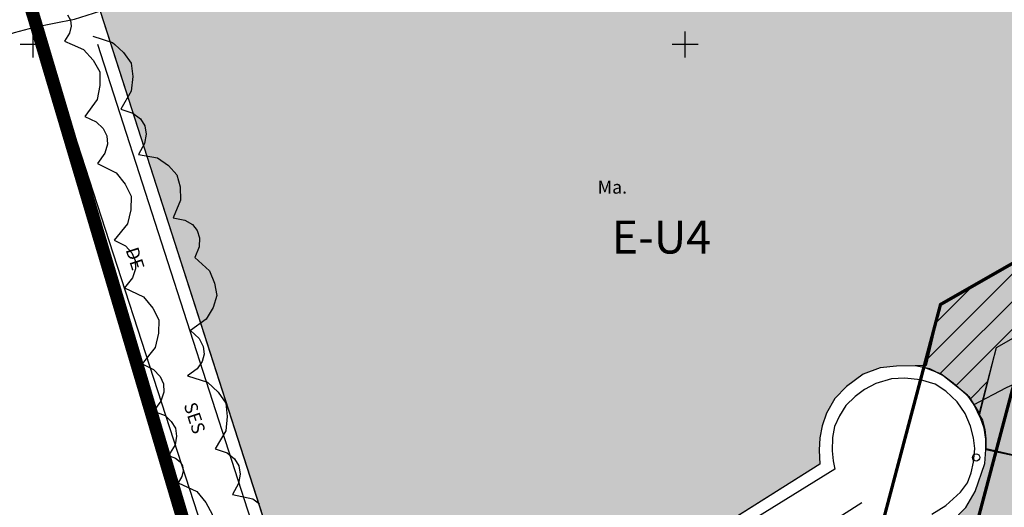
# Model space of a CAD drawing. Units: metres. Extents: x 375923 to 377279, y 4316600 to 4318941.
# Drawn here: x 376989 to 377140, y 4318283 to 4318358 of the extents above; entities that cross this region are included whole.
import ezdxf

# ---------------------------------------------------------------- set-up
doc = ezdxf.new("R2010")
doc.units = ezdxf.units.M
doc.header["$LTSCALE"] = 7.5
doc.header["$MEASUREMENT"] = 0
doc.linetypes.add('DIVIDE', pattern=[1.25, 0.5, -0.25, 0, -0.25, 0, -0.25])
doc.layers.get('0').update_dxf_attribs({"linetype": 'CONTINUOUS'})
for name, color, linetype in [('CARTOGRAFIA', 7, 'CONTINUOUS'), ('CASCO', 7, 'CONTINUOUS'), ('LIMITE-20M', 5, 'DIVIDE'), ('TEXTO CALIFICACION', 7, 'CONTINUOUS'), ('TRAMA-EU-4', 51, 'CONTINUOUS'), ('TRAMAVERDEPRIVAT', 60, 'CONTINUOUS'), ('TRAMAZONAVERDE', 60, 'CONTINUOUS')]:
    doc.layers.add(name, color=color, linetype=linetype)
doc.layers.add('LIMITE-6M', color=6, linetype='DIVIDE', lineweight=30)
doc.styles.add('NNSS2012', font='arial.ttf')

# ---------------------------------------------------------------- blocks, each defined once
blk = doc.blocks.new('POSTE')
blk.add_circle((0, 0), 0.55)

msp = doc.modelspace()

# ---------------------------------------------------------------- hatches: boundary and pattern name
at = {"layer": 'TRAMA-EU-4', "transparency": 33554687}
msp.add_hatch(color=256, dxfattribs=at).paths.add_polyline_path([(376999.66, 4318363.66), (376995, 4318380.19), (376996.23, 4318378.79), (376998.15, 4318378.23), (377029.87, 4318391.81), (377028.41, 4318395.32), (377045.07, 4318402.52), (377046.84, 4318397.58), (377072.57, 4318408.41), (377122.17, 4318429.87), (377191.86, 4318460.82), (377191.71, 4318460.75), (377208.39, 4318444.9), (377224.08, 4318450.74), (377226.63, 4318442.61), (377226.21, 4318400.39), (377215.37, 4318379.06), (377194.99, 4318351.34), (377129.96, 4318314.19), (377127.77, 4318304.81), (377126.06, 4318304.76), (377123.21, 4318304.75), (377120.72, 4318304.47), (377118.12, 4318303.48), (377115.52, 4318301.61), (377113.74, 4318299.75), (377112.48, 4318297.53), (377111.8, 4318295.56), (377111.46, 4318293.71), (377111.36, 4318291.83), (377111.47, 4318289.71), (377057.95, 4318255.92), (377043.13, 4318246.45), (377040.58, 4318245.89), (377037.73, 4318246.97), (377034.71, 4318253.76), (377026.96, 4318278.77)])
at = {"layer": 'TRAMAVERDEPRIVAT', "transparency": 33554687}
h = msp.add_hatch(dxfattribs=at)
h.set_pattern_fill('_USER', color=1, scale=3, angle=45.0049, style=0, pattern_type=0)
h.set_pattern_definition([(45.00485688, (272.0864, -238.2108), (-2.1215001572, 2.1211405147), [])])
h.paths.add_polyline_path([(377127.41, 4318304.59), (377130.06, 4318303.54), (377131.92, 4318302.18), (377134.33, 4318300.08), (377136.02, 4318297.35), (377138.56, 4318307.58), (377201.8, 4318343.71), (377223.91, 4318373.8), (377236.19, 4318397.94), (377236.64, 4318444.1), (377230.47, 4318463.78), (377210.75, 4318456.45), (377193.21, 4318473.12), (377193.69, 4318484.99), (377190.38, 4318508.22), (377182.12, 4318514.98), (377169.14, 4318538.29), (377156.58, 4318570.06), (377118.26, 4318611.57), (377110.85, 4318605.68), (377117.32, 4318597.84), (377147.97, 4318564.65), (377160.09, 4318534), (377174.31, 4318508.44), (377181.03, 4318502.95), (377183.66, 4318484.48), (377183.04, 4318468.99), (377208.39, 4318444.9), (377224.08, 4318450.74), (377226.63, 4318442.61), (377226.21, 4318400.39), (377215.37, 4318379.06), (377194.99, 4318351.34), (377129.96, 4318314.19)])
msp.add_hatch(color=256, dxfattribs=at).paths.add_polyline_path([(377127.41, 4318304.59), (377130.06, 4318303.54), (377131.92, 4318302.18), (377134.33, 4318300.08), (377136.02, 4318297.35), (377138.56, 4318307.58), (377201.8, 4318343.71), (377223.91, 4318373.8), (377236.19, 4318397.94), (377236.64, 4318444.1), (377230.47, 4318463.78), (377210.75, 4318456.45), (377193.21, 4318473.12), (377193.69, 4318484.99), (377190.38, 4318508.22), (377182.12, 4318514.98), (377169.14, 4318538.29), (377156.58, 4318570.06), (377118.26, 4318611.57), (377110.85, 4318605.68), (377117.32, 4318597.84), (377147.97, 4318564.65), (377160.09, 4318534), (377174.31, 4318508.44), (377181.03, 4318502.95), (377183.66, 4318484.48), (377183.04, 4318468.99), (377208.39, 4318444.9), (377224.08, 4318450.74), (377226.63, 4318442.61), (377226.21, 4318400.39), (377215.37, 4318379.06), (377194.99, 4318351.34), (377129.96, 4318314.19)])
at = {"layer": 'TRAMAZONAVERDE', "transparency": 33554687}
for points in [[(377144.34, 4318290.34), (377136.97, 4318292.05), (377136.97, 4318293.6), (377136.81, 4318294.99), (377136.43, 4318296.46), (377135.9, 4318297.35), (377138.56, 4318307.58), (377201.8, 4318343.71), (377223.91, 4318373.8), (377236.19, 4318397.94), (377236.64, 4318444.1), (377230.47, 4318463.78), (377210.75, 4318456.45), (377193.21, 4318473.12), (377193.69, 4318484.99), (377190.38, 4318508.22), (377182.12, 4318514.98), (377169.14, 4318538.29), (377156.58, 4318570.06), (377118.26, 4318611.57), (377126.07, 4318617.85), (377165.2, 4318575.47), (377178.2, 4318542.57), (377189.93, 4318521.51), (377199.73, 4318513.5), (377203.72, 4318485.5), (377203.39, 4318477.25), (377213.12, 4318468), (377236.86, 4318476.82), (377246.66, 4318445.58), (377246.16, 4318395.5), (377232.46, 4318368.54), (377208.6, 4318336.08), (377147.15, 4318300.97)], [(377131.56, 4318280.68), (377133.84, 4318283.03), (377135.29, 4318285.52), (377136.75, 4318289.8), (377136.93, 4318291.96), (377143.35, 4318290.57), (377140.23, 4318276.5), (377140.07, 4318274.27), (377143.59, 4318195.92), (377139.54, 4318194.6), (377137.08, 4318193.42), (377136.1, 4318192.78), (377133.96, 4318190.82), (377133.8, 4318191.21), (377130.02, 4318275.38)]]:
    msp.add_hatch(color=256, dxfattribs=at).paths.add_polyline_path(points)

# ---------------------------------------------------------------- linework, layer by layer
at = {"layer": 'CARTOGRAFIA', "transparency": 33554687}
for p, q in [((377028.44, 4318267.88, 7.32), (377000.67, 4318354.09, 7.58)), ((377122.43, 4318302.81, 7.15), (377120.03, 4318302.05, 7.15)), ((377124.48, 4318302.9, 7.16), (377122.43, 4318302.81, 7.15)), ((377126.87, 4318302.64, 7.16), (377124.48, 4318302.9, 7.16)), ((377129.12, 4318301.97, 7.16), (377126.87, 4318302.64, 7.16)), ((377118.3, 4318301.16, 7.15), (377116.85, 4318300.05, 7.15)), ((377120.03, 4318302.05, 7.15), (377118.3, 4318301.16, 7.15)), ((377130.79, 4318300.91, 7.16), (377129.12, 4318301.97, 7.16)), ((377132.51, 4318299.25, 7.15), (377130.79, 4318300.91, 7.16)), ((377116.85, 4318300.05, 7.15), (377115.42, 4318298.67, 7.15)), ((377115.42, 4318298.67, 7.15), (377114.48, 4318297.13, 7.15)), ((377133.73, 4318297.47, 7.11), (377132.51, 4318299.25, 7.15)), ((377114.48, 4318297.13, 7.15), (377113.71, 4318295.46, 7.17)), ((377134.55, 4318295.54, 7.09), (377133.73, 4318297.47, 7.11)), ((377113.71, 4318295.46, 7.17), (377113.38, 4318293.76, 7.17)), ((377135.04, 4318293.71, 7.06), (377134.55, 4318295.54, 7.09)), ((377113.38, 4318293.76, 7.17), (377113.36, 4318291.74, 7.19)), ((377135.21, 4318292.08, 7.04), (377135.04, 4318293.71, 7.06)), ((377135.04, 4318289.98, 7.01), (377135.21, 4318292.08, 7.04)), ((377113.36, 4318291.74, 7.19), (377113.52, 4318290.22, 7.22)), ((377113.76, 4318288.94, 7.25), (377097.74, 4318279.02, 7.47)), ((377113.52, 4318290.22, 7.22), (377113.76, 4318288.94, 7.25)), ((377134.69, 4318288.38, 6.95), (377135.04, 4318289.98, 7.01)), ((377134.09, 4318286.83, 6.91), (377134.69, 4318288.38, 6.95)), ((377133.04, 4318285.4, 6.9), (377134.09, 4318286.83, 6.91)), ((377130.8, 4318283.35, 6.88), (377133.04, 4318285.4, 6.9)), ((377128.63, 4318282.03, 6.86), (377130.8, 4318283.35, 6.88))]:
    msp.add_line(p, q, dxfattribs=at)
msp.add_lwpolyline([(377060.67, 4318247.28), (377117.88, 4318283.81)], dxfattribs=at)
for points in [[(376986.1, 4318208.1, 4.1), (377009.25, 4318223.98, 5.11), (377017.05, 4318229.23, 5.71), (377024.91, 4318234.62, 6.04), (377026.56, 4318235.72, 6.25), (377027.18, 4318236.52, 6.27), (377027.82, 4318237.6, 6.27), (377028.19, 4318238.45, 6.36), (377028.47, 4318239.46, 6.45), (377028.68, 4318240.59, 6.59), (377028.75, 4318241.61, 6.59), (377028.74, 4318242.36, 6.59), (377026.78, 4318248.53, 6.61), (377024.2, 4318256.51, 6.76), (377019.08, 4318272.54, 7.09), (376992.64, 4318354.09, 9.22), (376957, 4318463.95, 12.09)], [(377028.67, 4318273.42, 7.02), (377002.73, 4318354.09, 9.24), (376999.66, 4318363.66, 9.5)], [(376980.84, 4318354.09, 10), (376981.66, 4318354.23, 10), (376984.84, 4318354.86, 10), (376987.9, 4318355.95, 10), (376990.96, 4318356.75, 10), (376993.97, 4318357.38, 10), (376997.09, 4318357.95, 10), (377000.04, 4318358.87, 10), (377002.22, 4318359.61, 10)], [(376996.06, 4318358.64, 21.08), (376996.51, 4318357.81, 21.08), (376996.61, 4318356.88, 21.08), (376996.35, 4318355.83, 21.08), (376995.56, 4318354.62, 21.08)], [(376990.79, 4318352.09, 0), (376990.79, 4318356.09, 0)], [(376999.91, 4318355.35, 15.41), (377002.96, 4318354.39, 13.78), (377003.29, 4318354.09, 13.78)], [(377090.79, 4318352.1, 0), (377090.79, 4318356.1, 0)], [(376992.79, 4318354.09, 0), (376988.79, 4318354.09, 0)], [(376995.56, 4318354.62, 21.08), (376996.77, 4318354.09, 20.2)], [(376996.77, 4318354.09, 20.2), (376998.49, 4318353.34, 18.96), (376999.98, 4318351.67, 18.96), (377000.98, 4318349.87, 18.96), (377001.02, 4318347.81, 18.96), (377000.58, 4318345.62, 18.96), (376998.68, 4318343.04, 18.96), (377000.46, 4318342.22, 18.96), (377001.51, 4318341.21, 18.96), (377002.07, 4318340.07, 18.96), (377002.16, 4318338.8, 18.96), (377001.76, 4318337.39, 18.96), (377000.64, 4318335.8, 18.96), (377003.51, 4318334.38, 17.83), (377004.91, 4318332.64, 17.83), (377005.83, 4318330.79, 17.83), (377005.77, 4318328.73, 17.83), (377005.22, 4318326.56, 17.83), (377003.2, 4318324.08, 17.83), (377004.93, 4318323.17, 17.83), (377005.93, 4318322.11, 17.83), (377006.44, 4318320.95, 17.83), (377006.46, 4318319.67, 17.83), (377006, 4318318.29, 17.83), (377004.8, 4318316.75, 17.83), (377007.68, 4318315.37, 16.85), (377009.11, 4318313.65, 16.85), (377010.04, 4318311.82, 16.85), (377010.01, 4318309.77, 16.85), (377009.49, 4318307.6, 16.85), (377007.51, 4318305.09, 16.85), (377009.25, 4318304.21, 16.85), (377010.26, 4318303.16, 16.85), (377010.79, 4318302.01, 16.85), (377010.83, 4318300.73, 16.85), (377010.38, 4318299.35, 16.85), (377009.21, 4318297.8, 16.85), (377011.01, 4318297.16, 13.75), (377011.96, 4318296.23, 13.75), (377012.63, 4318295.2, 13.75), (377012.74, 4318293.98, 13.75), (377012.56, 4318292.66, 13.75), (377011.54, 4318291.04, 13.75), (377012.63, 4318290.63, 13.75), (377013.3, 4318290.07, 13.75), (377013.68, 4318289.42, 13.75), (377013.78, 4318288.67, 13.75), (377013.6, 4318287.82, 13.75), (377013, 4318286.82, 13.75)], [(377003.29, 4318354.09, 13.78), (377004.61, 4318352.88, 13.78), (377005.79, 4318351.2, 13.78), (377006.04, 4318349.16, 13.78), (377005.83, 4318346.94, 13.78), (377004.22, 4318344.18, 13.78), (377006.07, 4318343.56, 13.78), (377007.22, 4318342.66, 13.78), (377007.9, 4318341.59, 13.78), (377008.11, 4318340.34, 13.78), (377007.87, 4318338.9, 13.78), (377006.92, 4318337.2, 13.78), (377009.84, 4318336.69, 13.72), (377011.54, 4318335.51, 13.72), (377012.83, 4318334.11, 13.72), (377013.31, 4318332.27, 13.72), (377013.39, 4318330.2, 13.72), (377012.25, 4318327.47, 13.72), (377014.03, 4318327.12, 13.72), (377015.19, 4318326.44, 13.72), (377015.95, 4318325.54, 13.72), (377016.3, 4318324.41, 13.72), (377016.25, 4318323.06, 13.72), (377015.59, 4318321.38, 13.72), (377017.8, 4318319.38, 13.27), (377018.61, 4318317.46, 13.27), (377018.96, 4318315.57, 13.27), (377018.38, 4318313.74, 13.27), (377017.33, 4318311.94, 13.27), (377014.89, 4318310.22, 13.27), (377016.22, 4318308.97, 13.27), (377016.84, 4318307.77, 13.27), (377017, 4318306.59, 13.27), (377016.7, 4318305.44, 13.27), (377015.93, 4318304.32, 13.27), (377014.46, 4318303.25, 13.27), (377017.5, 4318302.27, 11.8), (377019.14, 4318300.75, 11.8), (377020.31, 4318299.06, 11.8), (377020.55, 4318297.02, 11.8), (377020.32, 4318294.8, 11.8), (377018.69, 4318292.05, 11.8), (377020.53, 4318291.42, 11.8), (377021.67, 4318290.51, 11.8), (377022.34, 4318289.44, 11.8), (377022.55, 4318288.18, 11.8), (377022.29, 4318286.75, 11.8), (377021.33, 4318285.06, 11.8), (377024.45, 4318284.36, 9.72), (377025.48, 4318283.58, 9.72)], [(377092.79, 4318354.1, 0), (377088.79, 4318354.1, 0)], [(377136.93, 4318291.96, 6.87), (377136.89, 4318293.51, 6.87), (377136.66, 4318295.21, 6.87), (377136.17, 4318296.67, 6.87), (377135.11, 4318298.77, 6.87), (377134.09, 4318300.26, 6.92), (377130.31, 4318303.31, 7.16), (377128.31, 4318304.34, 7.3), (377126.06, 4318304.76, 7.38), (377123.21, 4318304.75, 7.41), (377120.72, 4318304.47, 7.42), (377118.12, 4318303.48, 7.42), (377115.52, 4318301.61, 7.33), (377113.74, 4318299.75, 7.23), (377112.48, 4318297.53, 7.23), (377111.8, 4318295.56, 7.3), (377111.46, 4318293.71, 7.35), (377111.36, 4318291.83, 7.35), (377111.47, 4318289.71, 7.35), (377101.06, 4318283.15, 7.25), (377086.74, 4318274.14, 7.38)], [(377135.03, 4318298.79, 6.93), (377140.09, 4318301.45, 6.9), (377143.66, 4318303.07, 6.84), (377145.16, 4318303.58, 6.84), (377146.6, 4318303.68, 6.87)], [(377013, 4318286.82, 13.75), (377015.86, 4318285.49, 12.88), (377017.28, 4318283.8, 12.88), (377018.23, 4318282, 12.88), (377018.21, 4318279.97, 12.88), (377017.72, 4318277.82, 12.88), (377015.79, 4318275.33, 12.88), (377017.52, 4318274.48, 12.88), (377018.52, 4318273.45, 12.88)]]:
    msp.add_polyline3d(points, dxfattribs=at)
at = {"layer": 'CASCO', "transparency": 33554687, "const_width": 2}
msp.add_lwpolyline([(376976.93, 4318248.12), (377016.17, 4318273.09), (376990.86, 4318358.32), (376985.87, 4318374.3)], dxfattribs=at)
at = {"layer": 'LIMITE-20M', "transparency": 33554687, "const_width": 0.5}
msp.add_lwpolyline([(377135.69, 4318151.57), (377123.88, 4318189.46), (377121.25, 4318244.22), (377119.97, 4318276.49), (377129.96, 4318314.19), (377194.99, 4318351.34), (377197.03, 4318354.11)], dxfattribs=at)
at = {"layer": 'LIMITE-6M', "linetype": 'DIVIDE', "ltscale": 0.5, "transparency": 33554687}
msp.add_lwpolyline([(377148.35, 4318158.01, 0.5, 0.5, 0), (377137.77, 4318191.92, 0.5, 0.5, 0), (377135.23, 4318244.83, 0.5, 0.5, 0), (377134.04, 4318274.94, 0.5, 0.5, 0), (377142, 4318304.94, 0.5, 0.5, 0), (377204.52, 4318340.66, 0.5, 0.5, 0), (377227.33, 4318371.7, 0.5, 0.5, 0)], format="xyseb", dxfattribs=at)
at = {"layer": 'TRAMA-EU-4', "transparency": 33554687, "elevation": 10.28}
msp.add_lwpolyline([(377215.37, 4318379.06), (377194.99, 4318351.34), (377129.96, 4318314.19), (377127.77, 4318304.81), (377126.06, 4318304.76), (377123.21, 4318304.75), (377120.72, 4318304.47), (377118.12, 4318303.48), (377115.52, 4318301.61), (377113.74, 4318299.75), (377112.48, 4318297.53), (377111.8, 4318295.56), (377111.46, 4318293.71), (377111.36, 4318291.83), (377111.47, 4318289.71), (377057.95, 4318255.92), (377043.13, 4318246.45), (377040.58, 4318245.89), (377037.73, 4318246.97), (377034.71, 4318253.76), (377026.96, 4318278.77), (376999.66, 4318363.66)], dxfattribs=at)
at = {"layer": 'TRAMAVERDEPRIVAT', "transparency": 33554687}
msp.add_lwpolyline([(377215.37, 4318379.06), (377194.99, 4318351.34), (377129.96, 4318314.19), (377127.41, 4318304.59), (377127.41, 4318304.59), (377130.06, 4318303.54), (377131.92, 4318302.18), (377134.33, 4318300.08), (377136.02, 4318297.35), (377138.56, 4318307.58), (377201.8, 4318343.71), (377223.91, 4318373.8)], dxfattribs=at)
at = {"layer": 'TRAMAZONAVERDE', "transparency": 33554687}
msp.add_lwpolyline([(377232.46, 4318368.54), (377208.6, 4318336.08), (377147.15, 4318300.97), (377144.34, 4318290.34), (377144.34, 4318290.34), (377136.97, 4318292.05), (377136.97, 4318293.6), (377136.81, 4318294.99), (377136.43, 4318296.46), (377135.9, 4318297.35), (377138.56, 4318307.58), (377201.8, 4318343.71), (377223.91, 4318373.8)], dxfattribs=at)
msp.add_lwpolyline([(377131.56, 4318280.68), (377133.84, 4318283.03), (377135.29, 4318285.52), (377136.75, 4318289.8), (377136.93, 4318291.96), (377143.35, 4318290.57), (377140.23, 4318276.5), (377140.07, 4318274.27), (377143.59, 4318195.92), (377139.54, 4318194.6), (377137.08, 4318193.42), (377136.1, 4318192.78), (377133.96, 4318190.82), (377133.8, 4318191.21), (377130.02, 4318275.38), (377131.56, 4318280.68)], close=True, dxfattribs=at)

# ---------------------------------------------------------------- block references
at = {"layer": 'CARTOGRAFIA', "transparency": 33554687, "rotation": 0.004856879200469}
msp.add_blockref('POSTE', (377135.43, 4318290.72, 7.34), dxfattribs=at)

# ---------------------------------------------------------------- texts
at = {"layer": 'CARTOGRAFIA', "transparency": 33554687, "style": 'NNSS2012'}
for s, rotation, p in [('Ma.', 0.0049, (377077.37, 4318331.2, 9.63)), ('DE', 287.9509, (377004.93, 4318322.58, 8.51)), ('SES', 287.9509, (377013.84, 4318298.79, 7.92))]:
    msp.add_text(s, height=2, rotation=rotation, dxfattribs=at).set_placement(p)
at = {"layer": 'TEXTO CALIFICACION', "transparency": 33554687, "style": 'NNSS2012'}
msp.add_text('E-U4 ', height=5.062, rotation=0.0049, dxfattribs=at).set_placement((377079.51, 4318322.01, -67.26))

doc.saveas('drawing.dxf')
